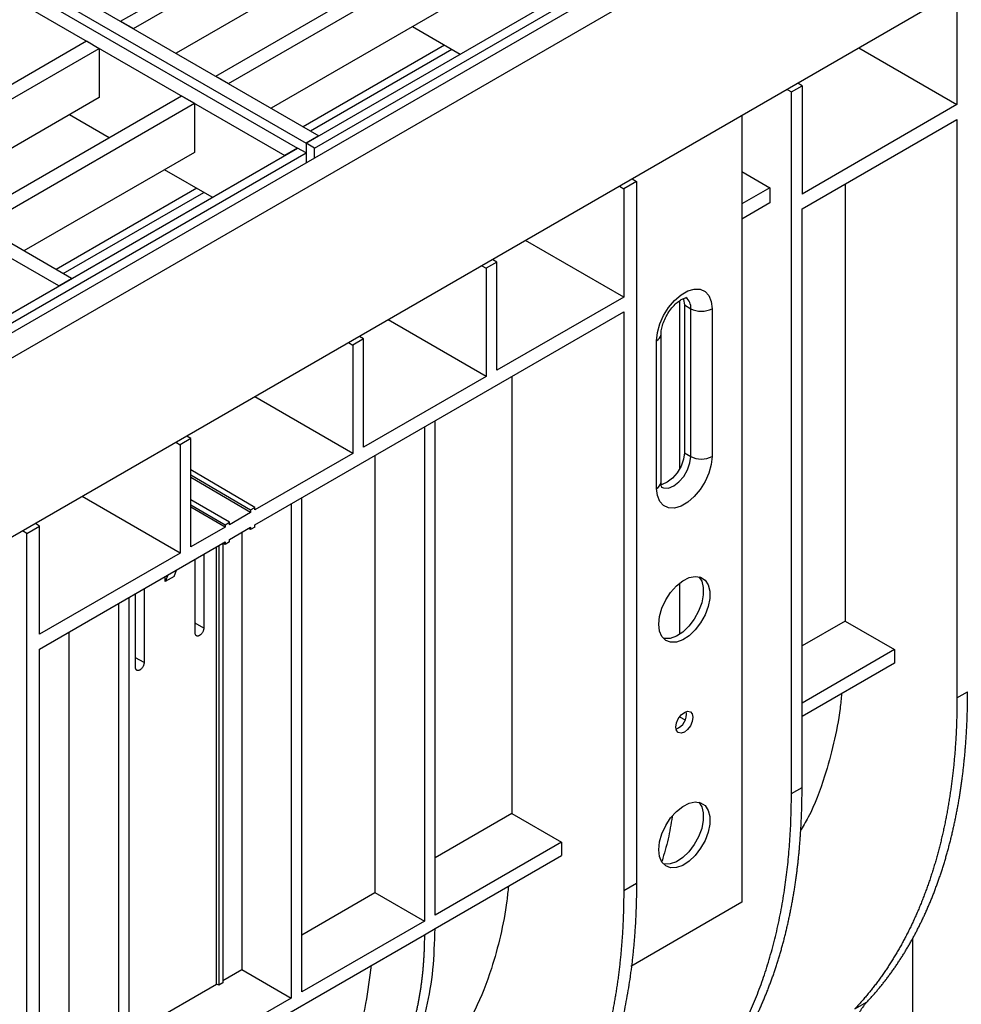
# Model space of a CAD drawing. Units: millimetres. Extents: x 8 to 418, y -29 to 291.
# Drawn here: x 333 to 362, y 120 to 149 of the extents above; entities that cross this region are included whole.
import ezdxf

# ---------------------------------------------------------------- set-up
doc = ezdxf.new("R2010")
doc.units = ezdxf.units.MM

msp = doc.modelspace()

# ---------------------------------------------------------------- linework, layer by layer
at = {"color": 7, "linetype": 'Continuous', "lineweight": 25}
for p, q in [((336.158344, 149.435718), (399.41226, 185.951426)), ((336.544039, 149.213061), (399.797954, 185.728769)), ((339.025341, 147.780636), (402.279256, 184.296344)), ((339.411035, 147.557979), (402.664951, 184.073687)), ((341.750916, 145.761881), (405.776221, 182.722903)), ((342.008046, 145.613444), (406.033351, 182.574465)), ((406.279578, 182.415243), (277.843273, 108.270543)), ((278.304153, 107.78401), (406.740457, 181.92871)), ((406.740457, 176.524694), (278.304153, 102.379994)), ((310.509653, 164.242392), (342.136611, 145.984538)), ((309.866828, 163.871298), (341.493786, 145.613444)), ((310.123958, 164.019735), (341.750916, 145.761881)), ((309.481134, 163.648641), (341.108092, 145.390787)), ((343.004423, 151.457942), (337.829896, 148.470751)), ((361.378486, 150.186733), (361.378486, 146.923161)), ((345.87142, 149.80286), (340.696893, 146.815669)), ((336.158344, 149.435718), (336.544039, 149.213061)), ((344.958463, 149.275821), (346.398181, 148.44469)), ((271.87591, 112.326258), (335.129825, 148.841966)), ((335.129825, 148.841966), (335.51552, 148.61931)), ((272.261604, 112.103601), (335.51552, 148.61931)), ((335.51552, 148.61931), (335.51552, 147.13469)), ((345.928418, 148.715879), (341.666847, 146.255727)), ((358.421018, 148.630476), (361.378486, 146.923161)), ((339.025341, 147.780636), (339.411035, 147.557979)), ((356.707296, 147.490112), (356.57873, 147.566945)), ((356.255054, 147.380091), (356.385884, 147.304565)), ((356.385884, 147.304565), (356.707296, 147.490112)), ((356.385884, 126.151326), (356.385884, 147.304565)), ((356.707296, 147.490112), (356.707296, 144.22654)), ((274.742906, 110.671176), (337.996822, 147.186885)), ((275.128601, 110.44852), (338.382516, 146.964228)), ((335.51552, 147.13469), (330.373134, 144.166054)), ((337.996822, 147.186885), (338.382516, 146.964228)), ((338.382516, 146.964228), (338.382516, 145.479608)), ((361.378486, 146.923161), (356.707296, 144.22654)), ((335.810864, 145.924958), (334.615419, 146.615073)), ((354.893184, 146.593901), (354.893184, 122.876199)), ((356.707296, 143.781154), (361.378486, 146.477775)), ((361.378486, 146.477775), (361.378486, 129.033494)), ((342.136611, 145.984538), (341.750916, 145.761881)), ((341.750916, 145.761881), (341.750916, 145.465006)), ((342.008046, 145.613444), (341.750916, 145.761881)), ((277.468481, 108.652422), (341.493786, 145.613444)), ((277.725611, 108.503984), (341.750916, 145.465006)), ((338.382516, 145.479608), (333.240131, 142.510972)), ((341.493786, 145.613444), (341.108092, 145.390787)), ((341.750916, 145.465006), (341.493786, 145.613444)), ((341.750916, 145.465006), (341.750916, 145.16364)), ((342.008046, 145.312077), (342.008046, 145.613444)), ((338.922134, 144.12886), (337.482416, 144.959991)), ((354.893184, 144.902712), (355.737449, 144.415327)), ((351.714693, 144.607944), (351.328999, 144.385287)), ((351.586127, 144.684777), (351.714693, 144.607944)), ((351.714693, 144.607944), (351.714693, 123.454705)), ((338.45237, 144.400049), (334.210085, 141.951029)), ((351.198169, 144.460814), (351.328999, 144.385287)), ((351.328999, 144.385287), (351.328999, 141.121715)), ((355.737449, 144.415327), (354.893184, 143.927943)), ((355.737449, 144.415327), (355.737449, 143.956985)), ((358.006628, 144.531243), (358.006628, 131.351186)), ((355.737449, 143.956985), (354.893184, 143.469601)), ((356.707296, 126.336873), (356.707296, 143.781154)), ((334.679848, 141.679841), (331.967129, 143.24586)), ((334.294154, 141.457184), (331.581435, 143.023203)), ((351.328999, 141.121715), (348.37153, 142.82903)), ((347.504194, 142.177274), (347.375628, 142.254108)), ((347.051952, 142.067254), (347.182782, 141.991727)), ((347.504194, 142.177274), (347.182782, 141.991727)), ((347.182782, 141.991727), (347.182782, 138.728155)), ((347.504194, 138.913702), (347.504194, 142.177274)), ((334.294154, 141.457184), (334.679848, 141.679841)), ((351.328999, 141.121715), (347.504194, 138.913702)), ((353.014026, 141.012947), (353.014026, 135.933451)), ((353.157558, 140.881733), (353.350405, 140.770404)), ((353.157558, 140.881733), (353.157558, 136.427874)), ((353.350405, 136.316545), (353.350405, 140.770404)), ((353.99323, 140.770404), (353.99323, 136.316545)), ((340.208138, 134.256393), (351.328999, 140.676329)), ((347.182782, 138.728155), (344.225313, 140.43547)), ((351.328999, 140.676329), (351.328999, 123.232048)), ((343.486542, 139.857933), (343.16513, 139.672386)), ((343.486542, 139.857933), (343.357976, 139.934767)), ((343.486542, 136.594361), (343.486542, 139.857933)), ((352.45502, 135.537247), (352.45502, 139.991106)), ((343.0343, 139.747912), (343.16513, 139.672386)), ((343.16513, 139.672386), (343.16513, 136.408814)), ((352.321887, 135.351699), (352.321887, 139.805558)), ((347.182782, 138.728155), (343.486542, 136.594361)), ((347.957141, 138.729797), (347.957141, 125.549741)), ((343.16513, 136.408814), (340.207661, 138.116129)), ((345.318591, 137.206595), (345.318591, 122.304604)), ((345.640003, 122.490151), (345.640003, 137.392142)), ((338.279665, 136.852067), (337.958252, 136.666519)), ((338.279665, 136.852067), (338.151098, 136.9289)), ((338.279665, 133.588495), (338.279665, 136.852067)), ((337.827422, 136.742046), (337.958252, 136.666519)), ((337.958252, 136.666519), (337.958252, 133.402947)), ((343.16513, 136.408814), (340.208138, 134.701779)), ((343.827192, 136.345629), (343.827192, 123.165572)), ((353.157558, 136.427874), (353.350405, 136.316545)), ((340.208138, 134.77601), (338.279665, 135.908727)), ((338.279665, 135.758994), (340.079573, 134.701791)), ((340.079573, 134.62756), (338.279665, 135.684763)), ((337.958252, 133.402947), (335.000784, 135.110262)), ((341.622351, 120.17081), (341.622351, 135.072801)), ((339.436748, 134.330696), (338.279665, 135.010327)), ((338.279665, 134.860593), (339.308183, 134.256477)), ((339.308183, 134.182246), (338.279665, 134.786362)), ((340.079573, 134.701791), (340.208138, 134.77601)), ((340.208138, 134.701779), (340.208138, 134.77601)), ((341.300939, 134.887253), (341.300939, 119.985262)), ((340.079573, 134.62756), (339.436748, 134.256465)), ((340.079573, 134.701791), (340.079573, 134.62756)), ((333.329917, 133.994638), (333.715612, 134.217295)), ((333.715612, 134.217295), (333.587046, 134.294129)), ((333.715612, 130.953723), (333.715612, 134.217295)), ((339.308183, 134.182246), (338.279665, 133.588495)), ((339.308183, 134.256477), (339.436748, 134.330696)), ((339.308183, 134.256477), (339.308183, 134.182246)), ((339.436748, 134.256465), (339.436748, 134.330696)), ((339.436748, 133.811079), (340.079573, 134.182174)), ((340.079573, 134.182174), (340.079573, 134.107943)), ((340.208138, 134.182162), (340.079573, 134.107943)), ((340.208138, 134.182162), (340.208138, 134.256393)), ((333.329917, 133.994638), (333.199087, 134.070165)), ((333.329917, 112.841399), (333.329917, 133.994638)), ((339.80954, 134.026287), (339.80954, 120.846231)), ((340.079573, 134.107943), (340.014714, 134.144731)), ((333.715612, 130.508337), (339.308183, 133.73686)), ((339.051054, 120.408366), (339.051054, 133.588422)), ((339.115336, 133.625532), (339.115336, 120.370609)), ((339.308183, 133.662629), (339.243324, 133.699418)), ((339.243901, 133.699091), (339.243901, 120.444828)), ((339.308183, 133.73686), (339.308183, 133.662629)), ((339.436748, 133.736848), (339.308183, 133.662629)), ((339.436748, 133.736848), (339.436748, 133.811079)), ((337.958252, 133.402947), (333.715612, 130.953723)), ((338.665359, 133.365766), (338.665359, 131.138209)), ((338.408229, 130.989771), (338.408229, 133.217328)), ((337.5782, 132.738162), (337.503787, 132.546115)), ((337.769893, 132.699735), (337.503787, 132.546115)), ((337.769893, 132.699735), (337.843018, 132.891038)), ((337.503787, 132.546115), (337.503787, 132.695205)), ((353.014026, 132.494782), (353.014026, 130.953274)), ((336.608321, 129.950706), (336.608321, 132.178263)), ((336.865451, 132.326701), (336.865451, 130.099144)), ((336.094062, 131.881387), (336.094062, 116.979396)), ((336.415474, 117.164943), (336.415474, 132.066935)), ((358.006628, 131.351186), (356.707296, 130.601097)), ((358.006628, 131.351186), (359.498027, 130.490218)), ((334.602663, 117.840365), (334.602663, 131.020421)), ((333.715612, 113.064056), (333.715612, 130.508337)), ((359.498027, 130.490218), (356.707296, 128.879163)), ((359.498027, 130.490218), (359.498027, 130.08149)), ((359.498027, 130.08149), (356.707296, 128.470435)), ((361.378486, 129.033494), (361.699898, 129.219041)), ((353.015518, 128.468157), (353.179071, 128.37374)), ((356.385884, 126.151326), (356.707296, 126.336873)), ((347.957141, 125.549741), (345.640003, 124.212086)), ((347.957141, 125.549741), (349.44854, 124.688772)), ((349.44854, 124.688772), (345.640003, 122.490151)), ((349.44854, 124.688772), (349.44854, 124.280045)), ((345.640003, 122.081423), (349.44854, 124.280044)), ((351.328999, 123.232048), (351.714693, 123.454705)), ((341.622351, 121.892744), (343.827192, 123.165572)), ((343.827192, 123.165572), (345.318591, 122.304604)), ((354.893184, 122.876199), (351.54258, 120.941936)), ((345.318591, 122.304604), (341.622351, 120.17081)), ((345.318591, 121.895876), (345.640003, 122.081423)), ((338.343947, 117.8695), (345.318591, 121.895876)), ((360.042586, 121.788376), (360.042586, 117.393455)), ((339.243901, 120.519694), (339.80954, 120.846231)), ((339.80954, 120.846231), (341.300939, 119.985262)), ((336.929188, 119.183439), (339.051054, 120.408366)), ((339.115336, 120.370609), (339.051054, 120.408366)), ((339.243901, 120.444828), (339.115336, 120.370609)), ((341.300939, 119.985262), (338.343947, 118.278227)), ((358.297698, 119.659324), (358.672417, 119.875644))]:
    msp.add_line(p, q, dxfattribs=at)
at = {"color": 1, "linetype": 'Continuous', "lineweight": 25}
for p, q in [((341.879836, 146.132771), (346.141406, 148.592923)), ((334.423074, 141.828074), (338.665359, 144.277093)), ((338.665359, 131.138209), (338.408229, 131.286647)), ((336.865451, 130.099144), (336.608321, 130.247582))]:
    msp.add_line(p, q, dxfattribs=at)
at = {"color": 7, "linetype": 'Continuous', "lineweight": 25, "flags": 128}
for points in [[(352.321887, 139.805558), (352.34617, 140.050517), (352.417608, 140.309276), (352.532049, 140.566798), (352.682843, 140.808116), (352.861225, 141.019205), (353.056829, 141.187798), (353.258287, 141.304098), (353.453891, 141.361344), (353.632274, 141.356211), (353.783067, 141.288995), (353.897509, 141.163605), (353.968947, 140.987326), (353.99323, 140.770404)], [(353.122701, 141.076521), (353.132389, 141.050712), (353.157558, 140.881733)], [(353.99323, 136.316545), (353.968947, 136.071587), (353.897509, 135.812828), (353.783067, 135.555306), (353.632274, 135.313988), (353.453891, 135.102899), (353.258287, 134.934305), (353.056829, 134.818006), (352.861225, 134.76076), (352.682843, 134.765893), (352.532049, 134.833108), (352.417608, 134.958499), (352.34617, 135.134777), (352.321887, 135.351699)], [(353.157558, 136.427874), (353.132389, 136.229834), (353.059343, 136.02212), (352.945573, 135.825064), (352.802214, 135.657955), (352.643299, 135.53715), (352.484384, 135.474476), (352.458267, 135.470104)], [(352.386169, 131.257112), (352.410404, 131.492629), (352.481585, 131.741327), (352.59524, 131.987582), (352.744227, 132.215918), (352.919186, 132.411991), (353.109122, 132.563478), (353.302102, 132.660863), (353.486, 132.698026), (353.64926, 132.672631), (353.781625, 132.586275), (353.874778, 132.444383), (353.922865, 132.255871), (353.922865, 132.032585), (353.874778, 131.788553), (353.781625, 131.53911), (353.64926, 131.299928), (353.486, 131.086037), (353.302102, 130.910875), (353.109122, 130.78545), (352.919186, 130.717642), (352.744227, 130.711711), (352.59524, 130.768031), (352.481585, 130.883062), (352.410404, 131.049577), (352.386169, 131.257112)], [(353.597956, 132.687994), (353.68193, 132.555711), (353.730017, 132.3672), (353.730017, 132.143913), (353.68193, 131.899881), (353.588778, 131.650438), (353.456413, 131.411256), (353.293152, 131.197365), (353.109255, 131.022204), (352.916275, 130.896779), (352.726338, 130.82897), (352.55138, 130.82304), (352.524313, 130.828186)], [(352.900428, 128.154209), (352.920001, 128.279136), (352.97574, 128.407642), (353.059159, 128.520164), (353.157558, 128.599571), (353.255957, 128.633773), (353.339376, 128.617565), (353.395115, 128.553413), (353.414688, 128.451085), (353.395115, 128.326158), (353.339376, 128.197651), (353.255957, 128.08513), (353.157558, 128.005723), (353.059159, 127.97152), (352.97574, 127.987728), (352.920001, 128.05188), (352.900428, 128.154209)], [(352.386169, 124.457554), (352.410404, 124.693071), (352.481585, 124.941769), (352.59524, 125.188023), (352.744227, 125.41636), (352.919186, 125.612433), (353.109122, 125.76392), (353.302102, 125.861305), (353.486, 125.898467), (353.64926, 125.873073), (353.781625, 125.786717), (353.874778, 125.644825), (353.922865, 125.456313), (353.922865, 125.233027), (353.874778, 124.988995), (353.781625, 124.739551), (353.64926, 124.50037), (353.486, 124.286479), (353.302102, 124.111317), (353.109122, 123.985892), (352.919186, 123.918084), (352.744227, 123.912153), (352.59524, 123.968473), (352.481585, 124.083504), (352.410404, 124.250019), (352.386169, 124.457554)], [(353.597956, 125.888436), (353.68193, 125.756153), (353.730017, 125.567642), (353.730017, 125.344355), (353.68193, 125.100323), (353.588778, 124.85088), (353.456413, 124.611698), (353.293152, 124.397807), (353.109255, 124.222646), (352.916275, 124.097221), (352.726338, 124.029412), (352.55138, 124.023482), (352.524313, 124.028628)]]:
    msp.add_lwpolyline(points, dxfattribs=at)
at = {"color": 1, "linetype": 'Continuous', "lineweight": 25, "flags": 128}
msp.add_lwpolyline([(352.472449, 135.389868), (352.533872, 135.364737), (352.677231, 135.363147), (352.836146, 135.425822), (352.995061, 135.546626), (353.13842, 135.713736), (353.252191, 135.910792), (353.325236, 136.118506), (353.350405, 136.316545)], dxfattribs=at)
at = {"color": 1, "linetype": 'Continuous', "lineweight": 25}
for centre, radius, start, end in [((352.999575, 140.812253), 0.353317, 353.1976321, 55.4711047), ((352.227526, 140.013806), 0.228628, 294.3760466, 354.2892721), ((352.227539, 135.559931), 0.228609, 294.3746583, 354.3052007)]:
    msp.add_arc(centre, radius, start, end, dxfattribs=at)
at = {"color": 7, "linetype": 'Continuous', "lineweight": 25}
for centre, radius, start, end in [((353.671818, 141.390728), 0.698646, 242.6096722, 297.3903278), ((353.671818, 136.936869), 0.698646, 242.6096722, 297.3903278), ((352.721999, 128.55409), 0.498387, 291.7894162, 8.2159604)]:
    msp.add_arc(centre, radius, start, end, dxfattribs=at)
for points, knots in [([(352.45502, 139.991106), (352.455686, 140.014252), (352.457624, 140.08159), (352.482383, 140.22053), (352.54239, 140.401475), (352.63357, 140.58748), (352.749526, 140.761499), (352.879747, 140.908273), (353.009419, 141.016003), (353.12256, 141.07861), (353.196266, 141.100431), (353.218106, 141.09612), (353.2136, 141.097827), (353.21337, 141.097915)], [0, 0, 0, 0, 0.0533829578, 0.1553001487, 0.2601969732, 0.3677189739, 0.4763759455, 0.5843079069, 0.689792524, 0.7920399303, 0.8921487614, 0.9944899419, 1, 1, 1, 1]), ([(352.48121, 135.383437), (352.482319, 135.382479), (352.487009, 135.378425), (352.468989, 135.405911), (352.456427, 135.470354), (352.455298, 135.524012), (352.45502, 135.537247)], [0, 0, 0, 0, 0.1150625148, 0.4867815096, 0.8734121124, 1, 1, 1, 1]), ([(338.536794, 130.915528), (338.532733, 130.913311), (338.52465, 130.9089), (338.512653, 130.904009), (338.500881, 130.900466), (338.484978, 130.897592), (338.465693, 130.897932), (338.445292, 130.905459), (338.428532, 130.919369), (338.416823, 130.938992), (338.409526, 130.962509), (338.408662, 130.980671), (338.408229, 130.989771)], [0, 0, 0, 0, 0.060384483, 0.120189741, 0.179950695, 0.240203448, 0.369995776, 0.500129594, 0.629922077, 0.760056048, 0.879772945, 1, 1, 1, 1]), ([(338.665359, 131.138209), (338.665248, 131.133455), (338.665028, 131.123993), (338.663266, 131.109123), (338.660448, 131.093902), (338.654987, 131.072386), (338.645052, 131.04438), (338.628335, 131.011171), (338.607911, 130.980028), (338.585064, 130.953318), (338.561051, 130.931029), (338.544891, 130.920702), (338.536794, 130.915528)], [0, 0, 0, 0, 0.060384483, 0.120189741, 0.179950695, 0.240203448, 0.369995776, 0.500129594, 0.629922077, 0.760056048, 0.879772945, 1, 1, 1, 1]), ([(336.865451, 130.099144), (336.86534, 130.09439), (336.865119, 130.084928), (336.863357, 130.070058), (336.86054, 130.054837), (336.855079, 130.033321), (336.845144, 130.005316), (336.828426, 129.972106), (336.808003, 129.940963), (336.785156, 129.914253), (336.761142, 129.891964), (336.744983, 129.881637), (336.736886, 129.876463)], [0, 0, 0, 0, 0.060384483, 0.120189741, 0.179950695, 0.240203448, 0.369995776, 0.500129594, 0.629922077, 0.760056048, 0.879772945, 1, 1, 1, 1]), ([(336.736886, 129.876463), (336.732825, 129.874247), (336.724741, 129.869835), (336.712745, 129.864944), (336.700972, 129.861401), (336.68507, 129.858527), (336.665785, 129.858867), (336.645384, 129.866394), (336.628624, 129.880304), (336.616915, 129.899927), (336.609618, 129.923445), (336.608754, 129.941606), (336.608321, 129.950706)], [0, 0, 0, 0, 0.060384483, 0.120189741, 0.179950695, 0.240203448, 0.369995776, 0.500129594, 0.629922077, 0.760056048, 0.879772945, 1, 1, 1, 1]), ([(357.900788, 129.159424), (357.886592, 129.012117), (357.836476, 128.492099), (357.671224, 127.656094), (357.365166, 126.547114), (357.032865, 125.649743), (356.73323, 125.152096), (356.649203, 125.01254)], [0, 0, 0, 0, 0.092042946, 0.3249277, 0.557827666, 0.876001062, 1, 1, 1, 1]), ([(358.672417, 119.875644), (358.699223, 119.904414), (358.752814, 119.961931), (358.831935, 120.049889), (358.910083, 120.139022), (358.987167, 120.229443), (359.063208, 120.321111), (359.138195, 120.414023), (359.212129, 120.508168), (359.285006, 120.603536), (359.356822, 120.700117), (359.427577, 120.797901), (359.497267, 120.896877), (359.56589, 120.997036), (359.633444, 121.098367), (359.699926, 121.200859), (359.765335, 121.304504), (359.829669, 121.409289), (359.892925, 121.515205), (359.955102, 121.622242), (360.016198, 121.730388), (360.076212, 121.839633), (360.135142, 121.949966), (360.192987, 122.061377), (360.249745, 122.173856), (360.305415, 122.28739), (360.359996, 122.401971), (360.413487, 122.517586), (360.465887, 122.634224), (360.517195, 122.751876), (360.56741, 122.870531), (360.616532, 122.990176), (360.664559, 123.110802), (360.711492, 123.232396), (360.75733, 123.35495), (360.802073, 123.47845), (360.84572, 123.602886), (360.888271, 123.728248), (360.929726, 123.854523), (360.970085, 123.981701), (361.009349, 124.109771), (361.047516, 124.238721), (361.084588, 124.36854), (361.120565, 124.499218), (361.155447, 124.630742), (361.189234, 124.763102), (361.221928, 124.896286), (361.253529, 125.030283), (361.284037, 125.165081), (361.313454, 125.30067), (361.34178, 125.437038), (361.369016, 125.574174), (361.395163, 125.712066), (361.420223, 125.850703), (361.444196, 125.990075), (361.467084, 126.130168), (361.488888, 126.270972), (361.50961, 126.412477), (361.529251, 126.554669), (361.547812, 126.697538), (361.565296, 126.841073), (361.581703, 126.985263), (361.597036, 127.130095), (361.611297, 127.275558), (361.624488, 127.421642), (361.63661, 127.568335), (361.647665, 127.715625), (361.657657, 127.863501), (361.666586, 128.011952), (361.674455, 128.160966), (361.681267, 128.310532), (361.687024, 128.46064), (361.691727, 128.611277), (361.695386, 128.76243), (361.697977, 128.914101), (361.699598, 129.066224), (361.699798, 129.168117), (361.699898, 129.219041)], [0, 0, 0, 0, 0.013763153, 0.027514688, 0.041254604, 0.054982903, 0.068699584, 0.082404647, 0.096098091, 0.109779919, 0.123450128, 0.13710872, 0.150755694, 0.16439105, 0.178014789, 0.191626911, 0.205227415, 0.218816301, 0.232393571, 0.245959223, 0.259513258, 0.273055676, 0.286586476, 0.30010566, 0.313613227, 0.327109177, 0.34059351, 0.354066226, 0.367527326, 0.380976808, 0.394414675, 0.407840924, 0.421255558, 0.434658574, 0.448049975, 0.461429759, 0.474797926, 0.488154478, 0.501499413, 0.514832733, 0.528154436, 0.541464524, 0.554762995, 0.568049851, 0.58132509, 0.594588714, 0.607840723, 0.621081116, 0.634309893, 0.647527055, 0.660732601, 0.673926532, 0.687108848, 0.700279549, 0.713438634, 0.726586104, 0.739721959, 0.752846199, 0.765958825, 0.779059835, 0.792149231, 0.805227012, 0.818293178, 0.831347729, 0.844390666, 0.857421989, 0.870441697, 0.883449791, 0.896446271, 0.909431136, 0.922404387, 0.935366024, 0.948316047, 0.961254456, 0.974181251, 0.987096432, 1, 1, 1, 1]), ([(361.378486, 129.033494), (361.378354, 128.97563), (361.378091, 128.859843), (361.375959, 128.687074), (361.372551, 128.514878), (361.367738, 128.343344), (361.36155, 128.172468), (361.353974, 128.002274), (361.345009, 127.832775), (361.334651, 127.663989), (361.322897, 127.495933), (361.309744, 127.328622), (361.295188, 127.162075), (361.279226, 126.996307), (361.261856, 126.831334), (361.243075, 126.667175), (361.22288, 126.503844), (361.201269, 126.34136), (361.178239, 126.179739), (361.153788, 126.018997), (361.127914, 125.859151), (361.100615, 125.700217), (361.071889, 125.542213), (361.041734, 125.385155), (361.010149, 125.22906), (360.977131, 125.073944), (360.942681, 124.919824), (360.906796, 124.766716), (360.869475, 124.614638), (360.830718, 124.463605), (360.790523, 124.313634), (360.74889, 124.164742), (360.705818, 124.016945), (360.661307, 123.870259), (360.615356, 123.724702), (360.567965, 123.580289), (360.519135, 123.437037), (360.468866, 123.294962), (360.417156, 123.15408), (360.364008, 123.014408), (360.309422, 122.875962), (360.253398, 122.738758), (360.195936, 122.602812), (360.137039, 122.468141), (360.076707, 122.334759), (360.014942, 122.202684), (359.951744, 122.071931), (359.887116, 121.942515), (359.821059, 121.814454), (359.753575, 121.687762), (359.684665, 121.562455), (359.614333, 121.438549), (359.542581, 121.316059), (359.46941, 121.195001), (359.394824, 121.07539), (359.318826, 120.957241), (359.241418, 120.840571), (359.162603, 120.725393), (359.082384, 120.611723), (359.000766, 120.499576), (358.917751, 120.388967), (358.833344, 120.279911), (358.747548, 120.172422), (358.660365, 120.066517), (358.571809, 119.9622), (358.481852, 119.859528), (358.390614, 119.758356), (358.32868, 119.692345), (358.297698, 119.659324)], [0, 0, 0, 0, 0.014664046, 0.029343088, 0.044037128, 0.058746165, 0.0734702, 0.088209232, 0.102963261, 0.117732289, 0.132516314, 0.147315337, 0.162129357, 0.176958376, 0.191802393, 0.206661409, 0.221535423, 0.236424435, 0.251328445, 0.266247454, 0.281181462, 0.296130469, 0.311094475, 0.326073479, 0.341067483, 0.356076486, 0.371100488, 0.386139489, 0.40119349, 0.416262491, 0.43134649, 0.44644549, 0.46155949, 0.476688489, 0.491832488, 0.506991487, 0.522165487, 0.537354487, 0.552558486, 0.567777487, 0.583011488, 0.598260489, 0.613524491, 0.628803494, 0.644097498, 0.659406502, 0.674730508, 0.690069514, 0.705423522, 0.720792531, 0.736176541, 0.751575553, 0.766989566, 0.782418581, 0.797862597, 0.813321616, 0.828795636, 0.844284658, 0.859788682, 0.875307708, 0.890841736, 0.906390766, 0.921954799, 0.937533834, 0.953127872, 0.968736912, 0.984360955, 1, 1, 1, 1]), ([(353.679814, 116.993476), (353.706621, 117.022246), (353.760211, 117.079763), (353.839333, 117.167721), (353.917481, 117.256854), (353.994565, 117.347275), (354.070605, 117.438943), (354.145593, 117.531855), (354.219527, 117.626), (354.292403, 117.721368), (354.36422, 117.817949), (354.434975, 117.915733), (354.504665, 118.014709), (354.573288, 118.114868), (354.640842, 118.216199), (354.707324, 118.318691), (354.772733, 118.422336), (354.837066, 118.527121), (354.900322, 118.633037), (354.9625, 118.740074), (355.023596, 118.84822), (355.08361, 118.957465), (355.14254, 119.067798), (355.200384, 119.179209), (355.257142, 119.291688), (355.312812, 119.405222), (355.367393, 119.519803), (355.420884, 119.635418), (355.473284, 119.752056), (355.524592, 119.869708), (355.574807, 119.988363), (355.623929, 120.108008), (355.671957, 120.228634), (355.71889, 120.350228), (355.764728, 120.472782), (355.809471, 120.596282), (355.853117, 120.720718), (355.895669, 120.84608), (355.937124, 120.972355), (355.977483, 121.099533), (356.016746, 121.227603), (356.054914, 121.356553), (356.091986, 121.486372), (356.127962, 121.61705), (356.162844, 121.748574), (356.196632, 121.880934), (356.229326, 122.014118), (356.260926, 122.148114), (356.291435, 122.282913), (356.320851, 122.418502), (356.349177, 122.55487), (356.376413, 122.692006), (356.402561, 122.829898), (356.42762, 122.968535), (356.451594, 123.107906), (356.474482, 123.248), (356.496286, 123.388804), (356.517007, 123.530309), (356.536648, 123.672501), (356.55521, 123.81537), (356.572693, 123.958905), (356.589101, 124.103095), (356.604434, 124.247927), (356.618695, 124.39339), (356.631885, 124.539474), (356.644007, 124.686167), (356.655063, 124.833457), (356.665054, 124.981333), (356.673983, 125.129784), (356.681853, 125.278798), (356.688665, 125.428364), (356.694422, 125.578472), (356.699125, 125.729109), (356.702783, 125.880262), (356.705374, 126.031933), (356.706995, 126.184056), (356.707196, 126.285949), (356.707296, 126.336873)], [0, 0, 0, 0, 0.013763153, 0.027514688, 0.041254604, 0.054982903, 0.068699584, 0.082404647, 0.096098091, 0.109779919, 0.123450128, 0.13710872, 0.150755694, 0.16439105, 0.178014789, 0.191626911, 0.205227415, 0.218816301, 0.232393571, 0.245959223, 0.259513258, 0.273055676, 0.286586476, 0.30010566, 0.313613227, 0.327109177, 0.34059351, 0.354066226, 0.367527326, 0.380976808, 0.394414675, 0.407840924, 0.421255558, 0.434658574, 0.448049975, 0.461429759, 0.474797926, 0.488154478, 0.501499413, 0.514832733, 0.528154436, 0.541464524, 0.554762995, 0.568049851, 0.58132509, 0.594588714, 0.607840723, 0.621081116, 0.634309893, 0.647527055, 0.660732601, 0.673926532, 0.687108848, 0.700279549, 0.713438634, 0.726586104, 0.739721959, 0.752846199, 0.765958825, 0.779059835, 0.792149231, 0.805227012, 0.818293178, 0.831347729, 0.844390666, 0.857421989, 0.870441697, 0.883449791, 0.896446271, 0.909431136, 0.922404387, 0.935366024, 0.948316047, 0.961254456, 0.974181251, 0.987096432, 1, 1, 1, 1]), ([(353.305096, 116.777156), (353.334112, 116.808063), (353.392126, 116.869859), (353.47771, 116.964452), (353.562206, 117.060396), (353.645512, 117.157829), (353.727655, 117.256715), (353.808628, 117.357062), (353.888433, 117.45887), (353.96707, 117.562137), (354.044538, 117.666865), (354.120837, 117.773053), (354.195968, 117.8807), (354.269931, 117.989808), (354.342725, 118.100377), (354.414351, 118.212405), (354.484808, 118.325893), (354.554097, 118.440842), (354.697055, 118.685138), (354.904483, 119.068846), (355.16015, 119.609069), (355.392466, 120.173381), (355.601213, 120.761161), (355.786106, 121.371126), (355.946646, 122.00219), (356.082654, 122.653756), (356.173202, 123.199654), (356.231815, 123.628527), (356.268115, 123.932724), (356.299574, 124.240096), (356.326195, 124.550643), (356.347969, 124.864369), (356.364928, 125.181257), (356.376954, 125.501372), (356.384487, 125.824465), (356.385418, 126.042335), (356.385884, 126.151326)], [0, 0, 0, 0, 0.01464324, 0.029277588, 0.043904218, 0.058524308, 0.073139034, 0.087749577, 0.102357116, 0.116962834, 0.13156791, 0.146173528, 0.160780868, 0.175391112, 0.190005439, 0.20462503, 0.219251063, 0.233884713, 0.248527157, 0.311440544, 0.37426164, 0.437084379, 0.500002691, 0.562915833, 0.625736705, 0.688559244, 0.75147738, 0.779126143, 0.806747573, 0.834349604, 0.861940188, 0.889527285, 0.91711886, 0.944722875, 0.972347277, 1, 1, 1, 1]), ([(352.791872, 125.457919), (352.754495, 125.229843), (352.677734, 124.761443), (352.550028, 124.335425), (352.484506, 124.116846)], [0, 0, 0, 0, 0.48692559, 1, 1, 1, 1]), ([(347.851301, 123.357978), (347.837122, 123.210652), (347.787066, 122.690565), (347.620824, 121.855688), (347.319522, 120.741291), (346.866373, 119.610328), (346.232255, 118.506477), (345.457536, 117.567731), (344.709339, 116.886456), (344.180291, 116.593875), (343.992786, 116.490179)], [0, 0, 0, 0, 0.045616219, 0.161033273, 0.276457866, 0.43414374, 0.59294584, 0.752641582, 0.912331111, 1, 1, 1, 1]), ([(351.328999, 123.232048), (351.328867, 123.174184), (351.328604, 123.058398), (351.326472, 122.885628), (351.323064, 122.713432), (351.318251, 122.541898), (351.312062, 122.371023), (351.304487, 122.200828), (351.295522, 122.031329), (351.285164, 121.862544), (351.27341, 121.694487), (351.260256, 121.527177), (351.2457, 121.360629), (351.229739, 121.194861), (351.212369, 121.029889), (351.193588, 120.865729), (351.173393, 120.702399), (351.151781, 120.539915), (351.128752, 120.378293), (351.104301, 120.217551), (351.078427, 120.057705), (351.051128, 119.898772), (351.022402, 119.740768), (350.992247, 119.58371), (350.960661, 119.427614), (350.927644, 119.272498), (350.893194, 119.118378), (350.857308, 118.965271), (350.819988, 118.813192), (350.78123, 118.662159), (350.741035, 118.512188), (350.699402, 118.363296), (350.65633, 118.215499), (350.611819, 118.068814), (350.565869, 117.923256), (350.518478, 117.778843), (350.469648, 117.635591), (350.419378, 117.493516), (350.367669, 117.352635), (350.314521, 117.212963), (350.259935, 117.074517), (350.20391, 116.937313), (350.146449, 116.801367), (350.087552, 116.666695), (350.02722, 116.533314), (349.965454, 116.401238), (349.902257, 116.270485), (349.837629, 116.14107), (349.771571, 116.013008), (349.704087, 115.886316), (349.635178, 115.761009), (349.564846, 115.637103), (349.493094, 115.514613), (349.419923, 115.393555), (349.345337, 115.273944), (349.269339, 115.155796), (349.19193, 115.039125), (349.113115, 114.923947), (349.032897, 114.810277), (348.951279, 114.698131), (348.868264, 114.587522), (348.783856, 114.478466), (348.698061, 114.370976), (348.610878, 114.265072), (348.522322, 114.160755), (348.432365, 114.058083), (348.341127, 113.956911), (348.279193, 113.8909), (348.248211, 113.857878)], [0, 0, 0, 0, 0.014664046, 0.029343088, 0.044037128, 0.058746165, 0.0734702, 0.088209232, 0.102963261, 0.117732289, 0.132516314, 0.147315337, 0.162129357, 0.176958376, 0.191802393, 0.206661409, 0.221535423, 0.236424435, 0.251328445, 0.266247454, 0.281181462, 0.296130469, 0.311094475, 0.326073479, 0.341067483, 0.356076486, 0.371100488, 0.386139489, 0.40119349, 0.416262491, 0.43134649, 0.44644549, 0.46155949, 0.476688489, 0.491832488, 0.506991487, 0.522165487, 0.537354487, 0.552558486, 0.567777487, 0.583011488, 0.598260489, 0.613524491, 0.628803494, 0.644097498, 0.659406502, 0.674730508, 0.690069514, 0.705423522, 0.720792531, 0.736176541, 0.751575553, 0.766989566, 0.782418581, 0.797862597, 0.813321616, 0.828795636, 0.844284658, 0.859788682, 0.875307708, 0.890841736, 0.906390766, 0.921954799, 0.937533834, 0.953127872, 0.968736912, 0.984360955, 1, 1, 1, 1]), ([(351.714693, 123.454705), (351.714565, 123.396927), (351.714308, 123.281405), (351.712232, 123.109178), (351.70892, 122.937797), (351.704249, 122.767333), (351.698252, 122.597767), (351.69092, 122.429104), (351.682256, 122.261343), (351.67226, 122.094485), (351.66093, 121.928529), (351.648267, 121.763475), (351.634272, 121.599323), (351.618944, 121.436073), (351.602283, 121.273726), (351.58429, 121.112281), (351.564963, 120.951738), (351.544304, 120.792097), (351.498151, 120.458967), (351.41672, 119.960203), (351.283069, 119.310015), (351.125302, 118.680538), (350.94361, 118.072411), (350.738481, 117.486717), (350.51019, 116.924742), (350.258939, 116.387057), (350.036207, 115.970044), (349.854679, 115.66034), (349.723167, 115.448211), (349.587554, 115.241333), (349.447844, 115.039704), (349.304028, 114.843332), (349.156132, 114.652183), (349.004063, 114.466388), (348.848172, 114.285452), (348.740883, 114.169376), (348.687212, 114.111308)], [0, 0, 0, 0, 0.014643057, 0.029277227, 0.043903684, 0.058523606, 0.073138169, 0.087748554, 0.102355941, 0.11696151, 0.131566444, 0.146171924, 0.160779132, 0.175389248, 0.190003454, 0.204622928, 0.21924885, 0.233882394, 0.248524738, 0.311437757, 0.374258587, 0.437081167, 0.499999426, 0.562912621, 0.625733652, 0.688556456, 0.75147496, 0.779123918, 0.806745561, 0.834347825, 0.861938659, 0.889526026, 0.91711789, 0.94472221, 0.972346936, 1, 1, 1, 1]), ([(342.860349, 115.954916), (343.052683, 116.067101), (343.374692, 116.254923), (343.766275, 116.610766), (344.078492, 116.943012), (344.359029, 117.305615), (344.707515, 117.84474), (345.078276, 118.613374), (345.399953, 119.671576), (345.601298, 120.823997), (345.627133, 121.663626), (345.63999, 122.081431)], [0, 0, 0, 0, 0.110310899, 0.1846838169, 0.2577972929, 0.3296513212, 0.400245897, 0.5523162786, 0.7029653572, 0.8521932302, 1, 1, 1, 1]), ([(345.318577, 121.895884), (345.318391, 121.853635), (345.318018, 121.769098), (345.315832, 121.643172), (345.312453, 121.517837), (345.307758, 121.393179), (345.301777, 121.269198), (345.294499, 121.145918), (345.285923, 121.023358), (345.276045, 120.901536), (345.264864, 120.780471), (345.252378, 120.660182), (345.238584, 120.540687), (345.22348, 120.422007), (345.207065, 120.30416), (345.189338, 120.187164), (345.170297, 120.071038), (345.14994, 119.955801), (345.128268, 119.841471), (345.10528, 119.728068), (345.080974, 119.61561), (345.05535, 119.504114), (345.02841, 119.393601), (345.000151, 119.284088), (344.970575, 119.175593), (344.939683, 119.068135), (344.907474, 118.961732), (344.873949, 118.856402), (344.839111, 118.752163), (344.802959, 118.649034), (344.765495, 118.547031), (344.726722, 118.446173), (344.68664, 118.346477), (344.645252, 118.247962), (344.60256, 118.150644), (344.558567, 118.054541), (344.513275, 117.95967), (344.466687, 117.866048), (344.418806, 117.773694), (344.369636, 117.682622), (344.31918, 117.592851), (344.255891, 117.484651), (344.178451, 117.359064), (344.085264, 117.217542), (343.98804, 117.079256), (343.886753, 116.944345), (343.78138, 116.812948), (343.671899, 116.685205), (343.558293, 116.561257), (343.440546, 116.441243), (343.318646, 116.325307), (343.192585, 116.21359), (343.062355, 116.106233), (342.927954, 116.003381), (342.789382, 115.905173), (342.646644, 115.811754), (342.499747, 115.723263), (342.348702, 115.639844), (342.193524, 115.561634), (342.034228, 115.488783), (341.870855, 115.421392), (341.703361, 115.359746), (341.532041, 115.30342), (341.414976, 115.271013), (341.356275, 115.254763)], [0, 0, 0, 0, 0.012268675, 0.024549211, 0.036841609, 0.049145868, 0.061461988, 0.07378997, 0.086129814, 0.09848152, 0.110845088, 0.123220518, 0.135607811, 0.148006965, 0.160417983, 0.172840863, 0.185275606, 0.197722211, 0.21018068, 0.222651012, 0.235133207, 0.247627266, 0.260133188, 0.272650974, 0.285180623, 0.297722137, 0.310275514, 0.322840756, 0.335417862, 0.348006832, 0.360607667, 0.373220366, 0.38584493, 0.398481359, 0.411129653, 0.423789812, 0.436461836, 0.449145726, 0.461841481, 0.474549101, 0.487268587, 0.499999939, 0.521269652, 0.542678178, 0.564225517, 0.58591167, 0.607736637, 0.629700418, 0.651803015, 0.674044426, 0.696424654, 0.718943698, 0.741601558, 0.764398235, 0.787333729, 0.81040804, 0.83362117, 0.856973117, 0.880463883, 0.904093468, 0.927861872, 0.951769095, 0.975815137, 1, 1, 1, 1]), ([(341.356275, 115.254763), (341.61667, 115.557532), (342.134695, 116.159854), (342.748787, 117.256165), (343.229256, 118.471262), (343.56199, 119.708784), (343.67111, 120.582868), (343.719803, 120.972915)], [0, 0, 0, 0, 0.2120259408, 0.4217994681, 0.6293206537, 0.834589575, 1, 1, 1, 1]), ([(358.672417, 119.875644), (358.660816, 119.863066), (358.637627, 119.837926), (358.604072, 119.798555), (358.571446, 119.758004), (358.539837, 119.71615), (358.50922, 119.673025), (358.479603, 119.628623), (358.450984, 119.582943), (358.395376, 119.488414), (358.319632, 119.336953), (358.236248, 119.116075), (358.170888, 118.877918), (358.132019, 118.666576), (358.110269, 118.491093), (358.098755, 118.356901), (358.091546, 118.219741), (358.090655, 118.125831), (358.090209, 118.078837)], [0, 0, 0, 0, 0.031112309, 0.062189595, 0.093243146, 0.12428428, 0.155324325, 0.186374611, 0.217446459, 0.248551164, 0.374261563, 0.500007219, 0.625717148, 0.751462428, 0.81362249, 0.875705008, 0.937800643, 1, 1, 1, 1])]:
    msp.add_open_spline(points, degree=3, knots=knots, dxfattribs=at)

doc.saveas('drawing.dxf')
